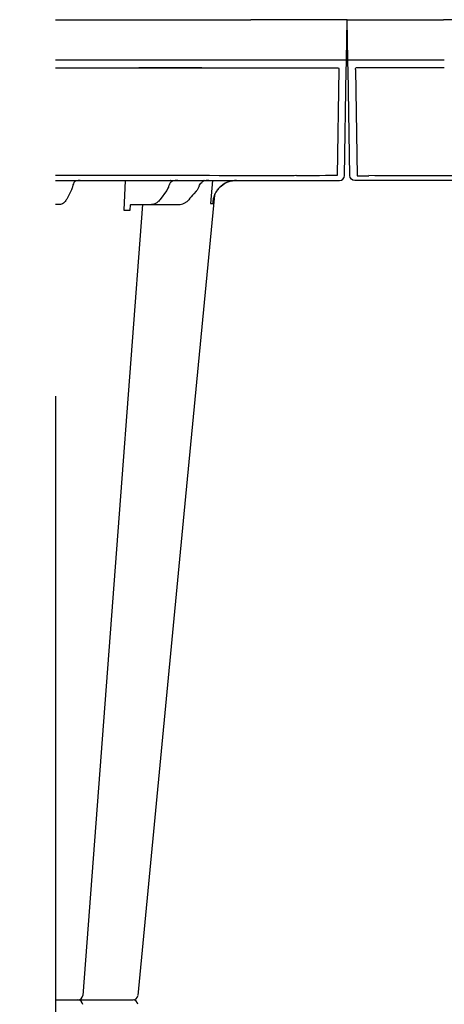
# Model space of a CAD drawing. Units: millimetres. Extents: x 30093 to 67093, y 908 to 16245.
# Drawn here: x 40497 to 40629, y 3633 to 3940 of the extents above; entities that cross this region are included whole.
import ezdxf

# ---------------------------------------------------------------- set-up
doc = ezdxf.new("R2010")
doc.units = ezdxf.units.MM
doc.header["$MEASUREMENT"] = 0
doc.linetypes.add('DASHDOT', pattern=[25.4, 12.7, -6.35, 0, -6.35])
doc.linetypes.add('DASHED', pattern=[19.05, 12.7, -6.35])
for name, color, linetype in [('ACO ELEMENTI', 250, 'Continuous'), ('ACO KOTE', 163, 'Continuous'), ('ACO OSI', 8, 'DASHDOT')]:
    doc.layers.add(name, color=color, linetype=linetype)
doc.styles.add('ACO', font='ARIALUNI.TTF')
doc.dimstyles.new('ACO 100', dxfattribs={"dimtxt": 100, "dimasz": 5, "dimexe": 20, "dimexo": 20, "dimgap": 20, "dimtad": 1, "dimlfac": 0.001, "dimdsep": 46, "dimtxsty": 'ACO', "dimblk": 'KOTA', "dimcen": 50, "dimdle": 20, "dimse1": 1, "dimse2": 1, "dimclrd": 256, "dimclre": 256, "dimclrt": 7, "dimadec": 0, "dimazin": 0, "dimtfac": 0.875, "dimtmove": 1, "dimatfit": 3, "dimldrblk": 'ARCHTICK', "dimfxl": 1, "dimtolj": 1, "dimlwd": 25, "dimlwe": 25, "dimarcsym": 0})

# ---------------------------------------------------------------- blocks, each defined once
blk = doc.blocks.new('sbh6')
at = {"layer": 'ACO ELEMENTI'}
for p, q in [((208495.04, 50643.43), (208494.13, 50643.43)), ((208498.65, 50643.43), (208495.04, 50643.43)), ((208509.19, 50643.43), (208498.65, 50643.43)), ((208537.8, 50643.43), (208509.19, 50643.43)), ((208492.62, 50641.95), (208492.04, 50608.77)), ((208491.99, 50605.81), (208491.77, 50593.22)), ((208491.77, 50593.22), (208521.89, 50593.22)), ((208778.88, 50593.22), (208521.89, 50593.22))]:
    blk.add_line(p, q, dxfattribs=at)
at = {"layer": 'ACO ELEMENTI', "color": 8}
for p, q in [((208494.33, 50608.77), (208494.91, 50641.95)), ((208494.91, 50641.95), (208498.52, 50641.95)), ((208522.11, 50608.28), (208494.5, 50608.28))]:
    blk.add_line(p, q, dxfattribs=at)
at = {"layer": 'ACO ELEMENTI', "flags": 128}
blk.add_lwpolyline([(208492.04, 50608.77), (208492.03, 50608.19), (208492.02, 50607.64), (208492.01, 50607.13), (208492, 50606.68), (208492, 50606.31), (208491.99, 50606.04), (208491.99, 50605.87), (208491.99, 50605.81)], dxfattribs=at)
at = {"layer": 'ACO ELEMENTI'}
blk.add_arc((208494.13, 50641.92), 1.51, 90, 179, dxfattribs=at)
at = {"layer": 'ACO ELEMENTI', "color": 8}
for centre, major_axis, ratio, start_param, end_param in [((208497.64, 50641.92), (10.04, 0.03), 0.002398, 6.283137, 7.766388), ((208537.81, 50641.92), (30.13, -0.03), 0.000872, 1.571086, 3.141578)]:
    blk.add_ellipse(centre, major_axis=major_axis, ratio=ratio, start_param=start_param, end_param=end_param, dxfattribs=at)
at = {"layer": 'ACO ELEMENTI'}
for centre, major_axis, ratio, start_param, end_param in [((208494.55, 50608.78), (0.065, 0.501), 0.429975, 1.643608, 3.196951), ((208522.12, 50605.77), (30.13, -0.04), 0.001454, 1.571078, 3.141569)]:
    blk.add_ellipse(centre, major_axis=major_axis, ratio=ratio, start_param=start_param, end_param=end_param, dxfattribs=at)
blk = doc.blocks.new('KOTA')
for p, q in [((0, 10), (0, -10)), ((7.071, 7.071), (-7.071, -7.071)), ((10, 0), (-10, 0))]:
    blk.add_line(p, q)
blk = doc.blocks.new('*D35')
at = {"layer": 'ACO KOTE', "lineweight": 25, "ltscale": 20, "transparency": 16777216}
for p, q in [((46897.64, 3363.87), (46897.64, 3663.9)), ((46694.36, 3302.89), (46897.64, 3363.87)), ((46694.36, 3282.89), (46694.36, 3322.89))]:
    blk.add_line(p, q, dxfattribs=at)
at = {"layer": 'Defpoints', "color": 0, "ltscale": 20, "transparency": 16777216}
for p in [(45016.93, 3327.89), (46694.36, 3327.89), (40048.16, 3277.89)]:
    blk.add_point(p, dxfattribs=at)
at = {"layer": 'ACO KOTE', "lineweight": 25, "ltscale": 20, "transparency": 16777216, "xscale": 5, "yscale": 5, "zscale": 5}
for p, rotation in [((46694.36, 3327.89), 90), ((46694.36, 3277.89), 270)]:
    blk.add_blockref('KOTA', p, dxfattribs=dict(at, rotation=rotation))
at = {"layer": 'ACO KOTE', "color": 7, "ltscale": 20, "transparency": 16777216, "insert": (46826.55, 3513.88), "char_height": 100, "attachment_point": 5, "rotation": 90, "style": 'ACO'}
blk.add_mtext('\\A1;0.05', dxfattribs=at)
blk = doc.blocks.new('_ArchTick')
at = {"color": 0, "linetype": 'ByBlock', "const_width": 0.15}
blk.add_lwpolyline([(-0.5, -0.5), (0.5, 0.5)], dxfattribs=at)

msp = doc.modelspace()

# ---------------------------------------------------------------- linework, layer by layer
at = {"layer": 'ACO ELEMENTI'}
for p, q in [((40507.829, 3940.448), (40568.834, 3940.448)), ((40598.956, 3940.448), (40568.834, 3940.448)), ((40598.736, 3927.852), (40598.956, 3940.448)), ((40568.614, 3927.852), (40507.829, 3927.852)), ((40598.105, 3891.718), (40598.684, 3924.892)), ((40507.829, 3890.238), (40552.921, 3890.238)), ((40515.509, 3890.238), (40515.454, 3890.237)), ((40552.921, 3890.238), (40581.536, 3890.238)), ((40581.536, 3890.238), (40592.076, 3890.238)), ((40592.076, 3890.238), (40595.682, 3890.238)), ((40595.682, 3890.238), (40596.599, 3890.238))]:
    msp.add_line(p, q, dxfattribs=at)
at = {"layer": 'ACO ELEMENTI', "color": 8}
for p, q in [((40507.829, 3925.385), (40533.925, 3925.385)), ((40534.687, 3925.387), (40533.925, 3925.385)), ((40533.925, 3925.385), (40534.687, 3925.385)), ((40552.762, 3925.387), (40534.687, 3925.387)), ((40534.687, 3925.386), (40534.687, 3925.387)), ((40552.762, 3925.386), (40534.687, 3925.386)), ((40534.687, 3925.386), (40534.687, 3925.385)), ((40534.687, 3925.385), (40552.762, 3925.385)), ((40553.524, 3925.385), (40552.762, 3925.387)), ((40552.762, 3925.387), (40552.762, 3925.386)), ((40552.762, 3925.385), (40552.762, 3925.386)), ((40552.762, 3925.385), (40553.5, 3925.385)), ((40553.524, 3925.385), (40568.614, 3925.385)), ((40568.614, 3925.385), (40596.226, 3925.385)), ((40596.393, 3924.892), (40595.814, 3891.718)), ((40552.921, 3891.718), (40507.829, 3891.718)), ((40595.814, 3891.718), (40592.207, 3891.718)), ((40529.62, 3890.238), (40529.196, 3880.895)), ((40556.883, 3890.238), (40556.277, 3882.989)), ((40512.724, 3887.073), (40511.349, 3884.384)), ((40542.497, 3886.977), (40540.559, 3884.271)), ((40551.805, 3886.883), (40551.077, 3886.049)), ((40509.147, 3882.707), (40507.829, 3882.707)), ((40531.128, 3880.895), (40531.284, 3882.647)), ((40531.617, 3882.708), (40537.83, 3882.708)), ((40537.83, 3882.708), (40546.382, 3882.708))]:
    msp.add_line(p, q, dxfattribs=at)
at = {"layer": 'ACO ELEMENTI', "flags": 128}
for points in [[(40598.684, 3924.892), (40598.694, 3925.472), (40598.704, 3926.029), (40598.713, 3926.54), (40598.721, 3926.988), (40598.727, 3927.355), (40598.732, 3927.628), (40598.735, 3927.795), (40598.736, 3927.852)], [(40557.488, 3885.586), (40547.965, 3786.053), (40533.562, 3635.521)]]:
    msp.add_lwpolyline(points, dxfattribs=at)
at = {"layer": 'ACO ELEMENTI', "color": 8, "flags": 128}
msp.add_lwpolyline([(40534.995, 3882.708), (40527.716, 3786.053), (40516.383, 3635.559)], dxfattribs=at)
at = {"layer": 'ACO ELEMENTI'}
for centre, radius, start, end in [((40596.599, 3891.745), 1.506, 270, 359), ((40512.827, 3889.675), 0.564, 87.00396, 90.00409), ((40512.885, 3890.99), 0.753, 267.80779, 270.87268), ((40515.459, 3890.399), 0.162, 268.10863, 271.58568), ((40515.459, 3890.399), 0.162, 271.56669, 274.72375), ((40543.734, 3889.86), 0.379, 83.99658, 89.99547), ((40543.82, 3890.952), 0.717, 266.31264, 271.46862), ((40545.869, 3890.271), 0.036, 263.41791, 272.39344), ((40554.238, 3890.05), 0.188, 84.81011, 89.99849), ((40554.281, 3890.831), 0.594, 267.53355, 270.97895), ((40532.064, 3635.674), 1.506, 270.00003, 353.90174), ((40532.064, 3635.674), 1.506, 270.0013, 353.90706), ((40532.064, 3632.661), 1.506, 6.09826, 89.99997), ((40532.064, 3632.661), 1.506, 6.09294, 89.9987)]:
    msp.add_arc(centre, radius, start, end, dxfattribs=at)
at = {"layer": 'ACO ELEMENTI', "color": 8}
for centre, start, end in [((40514.882, 3635.674), 269.97364, 355.46163), ((40514.882, 3632.661), 4.53837, 90.02636)]:
    msp.add_arc(centre, 1.506, start, end, dxfattribs=at)
at = {"layer": 'ACO ELEMENTI', "extrusion": (0, 0, -1)}
msp.add_ellipse((40568.606, 3927.896), major_axis=(30.13, -0.044), ratio=0.0014538, start_param=0.0000233, end_param=1.570515, dxfattribs=at)
at = {"layer": 'ACO ELEMENTI', "color": 8, "extrusion": (0, 0, -1)}
for centre, major_axis, ratio, start_param, end_param in [((40596.173, 3924.883), (-0.065, -0.501), 0.4299751, 3.0862345, 4.6395776), ((40552.912, 3891.745), (30.13, -0.026), 0.0008722, 0.0000145, 1.5705062), ((40593.086, 3891.745), (10.044, 0.026), 0.0023976, 1.65839, 3.1416408), ((40555.108, 3887.226), (-0.098, -3.011), 0.8657932, 1.9532806, 2.4501605), ((40550.616, 3886.582), (-49.827, -57.536), 0.0091612, 4.7137114, 4.7462509), ((40548.75, 3890.434), (-0.112, -5.02), 0.8659186, 5.1039165, 5.4785264)]:
    msp.add_ellipse(centre, major_axis=major_axis, ratio=ratio, start_param=start_param, end_param=end_param, dxfattribs=at)
at = {"layer": 'ACO ELEMENTI', "color": 8}
for points, knots in [([(40513.25, 3888.561), (40513.218, 3888.427), (40513.087, 3887.888), (40512.88, 3887.422), (40512.724, 3887.073)], [0, 0, 0, 0, 0.2488958, 1, 1, 1, 1]), ([(40513.731, 3889.782), (40513.685, 3889.705), (40513.531, 3889.45), (40513.363, 3889.017), (40513.272, 3888.65), (40513.25, 3888.561)], [0, 0, 0, 0, 0.2480224, 0.8189492, 1, 1, 1, 1]), ([(40515.463, 3890.237), (40515.456, 3890.237), (40515.418, 3890.236), (40515.24, 3890.229), (40514.816, 3890.197), (40514.307, 3890.101), (40513.931, 3889.95), (40513.761, 3889.826), (40513.745, 3889.8), (40513.738, 3889.789)], [0, 0, 0, 0, 0.0106829, 0.0596286, 0.2545901, 0.5856771, 0.7672617, 0.8979939, 1, 1, 1, 1]), ([(40543.248, 3888.502), (40543.201, 3888.364), (40543.028, 3887.859), (40542.761, 3887.353), (40542.525, 3887.017), (40542.497, 3886.977)], [0, 0, 0, 0, 0.2490777, 0.9123652, 1, 1, 1, 1]), ([(40543.893, 3889.676), (40543.829, 3889.599), (40543.613, 3889.342), (40543.393, 3888.928), (40543.274, 3888.579), (40543.248, 3888.502)], [0, 0, 0, 0, 0.2486194, 0.8334341, 1, 1, 1, 1]), ([(40545.87, 3890.235), (40545.864, 3890.235), (40545.822, 3890.233), (40545.626, 3890.223), (40545.18, 3890.184), (40544.628, 3890.076), (40544.192, 3889.901), (40543.974, 3889.76), (40543.92, 3889.7), (40543.9, 3889.678)], [0, 0, 0, 0, 0.0078005, 0.058692, 0.2656551, 0.6070944, 0.7989277, 0.9252705, 1, 1, 1, 1]), ([(40555.767, 3890.237), (40555.481, 3890.221), (40554.94, 3890.191), (40554.229, 3890.017), (40553.752, 3889.788), (40553.576, 3889.644), (40553.521, 3889.6)], [0, 0, 0, 0, 0.3725317, 0.7058411, 0.9090082, 1, 1, 1, 1]), ([(40557.465, 3885.595), (40557.322, 3885.224), (40557.102, 3884.364), (40557.007, 3883.489), (40556.998, 3882.994), (40556.998, 3882.989)], [0.40817313, 0.40817313, 0.40817313, 0.40817313, 0.66943578, 0.99635813, 1, 1, 1, 1]), ([(40511.349, 3884.384), (40511.259, 3884.22), (40510.994, 3883.738), (40510.472, 3883.167), (40509.795, 3882.77), (40509.345, 3882.726), (40509.147, 3882.707)], [0, 0, 0, 0, 0.1731572, 0.5097519, 0.7848376, 1, 1, 1, 1]), ([(40531.284, 3882.647), (40531.343, 3882.669), (40531.453, 3882.702), (40531.565, 3882.706), (40531.617, 3882.708)], [0.40254637, 0.40254637, 0.40254637, 0.40254637, 0.72607816, 1, 1, 1, 1]), ([(40540.559, 3884.271), (40540.431, 3884.107), (40540.069, 3883.643), (40539.338, 3883.076), (40538.507, 3882.747), (40537.985, 3882.717), (40537.83, 3882.708)], [0, 0, 0, 0, 0.17788402, 0.50365068, 0.82500851, 1, 1, 1, 1]), ([(40546.382, 3882.708), (40546.668, 3882.708), (40546.95, 3882.74), (40547.506, 3882.868), (40547.782, 3882.964), (40548.306, 3883.215), (40548.557, 3883.368), (40549.032, 3883.735), (40549.254, 3883.944), (40549.456, 3884.178)], [0, 0, 0, 0, 0.25, 0.25, 0.5, 0.5, 0.75, 0.75, 1, 1, 1, 1]), ([(40556.277, 3882.989), (40556.307, 3882.989), (40556.464, 3882.991), (40556.709, 3882.992), (40556.9, 3882.991), (40556.982, 3882.989), (40556.998, 3882.989)], [0, 0, 0, 0, 0.0946163, 0.5000015, 0.9053872, 1, 1, 1, 1]), ([(40529.196, 3880.895), (40529.256, 3880.895), (40529.603, 3880.895), (40530.213, 3880.895), (40530.781, 3880.895), (40531.077, 3880.895), (40531.128, 3880.895)], [0, 0, 0, 0, 0.0866951, 0.4993449, 0.9132088, 1, 1, 1, 1])]:
    msp.add_open_spline(points, degree=3, knots=knots, dxfattribs=at)
at = {"layer": 'ACO ELEMENTI'}
for points, knots in [([(40512.881, 3890.238), (40512.88, 3890.238), (40512.872, 3890.238), (40512.864, 3890.238), (40512.856, 3890.238)], [0, 0, 0, 0, 0.1095768, 1, 1, 1, 1]), ([(40512.897, 3890.237), (40512.892, 3890.238), (40512.886, 3890.238), (40512.881, 3890.238), (40512.881, 3890.238)], [0, 0, 0, 0, 0.8998841, 1, 1, 1, 1]), ([(40515.556, 3890.238), (40515.552, 3890.238), (40515.518, 3890.238), (40515.484, 3890.238), (40515.454, 3890.237)], [0, 0, 0, 0, 0.1006811, 1, 1, 1, 1]), ([(40543.86, 3890.238), (40543.858, 3890.238), (40543.829, 3890.238), (40543.801, 3890.237), (40543.774, 3890.236)], [0, 0, 0, 0, 0.0668145, 1, 1, 1, 1]), ([(40543.839, 3890.235), (40543.845, 3890.237), (40543.852, 3890.238), (40543.859, 3890.238), (40543.86, 3890.238)], [0, 0, 0, 0, 0.9389246, 1, 1, 1, 1]), ([(40546.044, 3890.238), (40546.04, 3890.238), (40545.98, 3890.238), (40545.921, 3890.237), (40545.865, 3890.235)], [0, 0, 0, 0, 0.0611248, 1, 1, 1, 1]), ([(40546.044, 3890.238), (40546.028, 3890.238), (40545.97, 3890.238), (40545.912, 3890.236), (40545.87, 3890.235)], [0, 0, 0, 0, 0.2751663, 1, 1, 1, 1]), ([(40558.395, 3887.274), (40558.473, 3887.37), (40558.825, 3887.808), (40559.861, 3888.814), (40561.788, 3889.974), (40563.532, 3890.15), (40564.404, 3890.238)], [0, 0, 0, 0, 0.053007, 0.2409061, 0.6204547, 1, 1, 1, 1]), ([(40564.434, 3890.238), (40563.562, 3890.15), (40561.816, 3889.974), (40559.829, 3888.784), (40558.797, 3887.765), (40558.444, 3887.325), (40558.403, 3887.274)], [0, 0, 0, 0, 0.379584, 0.7591702, 0.9720941, 1, 1, 1, 1]), ([(40558.403, 3887.274), (40558.091, 3886.797), (40557.764, 3886.297), (40557.537, 3885.772), (40557.488, 3885.586)], [0, 0, 0, 0, 0.35470175, 0.37262397, 0.37262397, 0.37262397, 0.37262397]), ([(40507.829, 3634.167), (40508.394, 3634.167), (40509.952, 3634.167), (40511.242, 3634.167), (40512.078, 3634.167)], [0.5956473, 0.5956473, 0.5956473, 0.5956473, 0.73775278, 1, 1, 1, 1]), ([(40507.829, 3634.167), (40508.394, 3634.167), (40509.952, 3634.167), (40511.242, 3634.167), (40512.078, 3634.167)], [0.5956473, 0.5956473, 0.5956473, 0.5956473, 0.73775278, 1, 1, 1, 1]), ([(40512.078, 3634.167), (40512.47, 3634.167), (40513.572, 3634.167), (40514.709, 3634.167), (40514.747, 3634.167), (40514.912, 3634.168)], [0, 0, 0, 0, 0.23628326, 0.66442876, 1, 1, 1, 1]), ([(40512.078, 3634.167), (40512.47, 3634.167), (40513.572, 3634.167), (40514.709, 3634.167), (40514.747, 3634.167), (40514.912, 3634.167)], [0, 0, 0, 0, 0.23628326, 0.66442876, 1, 1, 1, 1]), ([(40514.912, 3634.168), (40515.423, 3634.167), (40516.362, 3634.167), (40518.425, 3634.167), (40520.776, 3634.167), (40522.066, 3634.167), (40522.711, 3634.167)], [0, 0, 0, 0, 0.1432027, 0.5554469, 0.7777224, 1, 1, 1, 1]), ([(40514.912, 3634.167), (40515.423, 3634.167), (40516.362, 3634.167), (40518.425, 3634.167), (40520.776, 3634.167), (40522.066, 3634.167), (40522.711, 3634.167)], [0, 0, 0, 0, 0.1432027, 0.5554469, 0.7777224, 1, 1, 1, 1]), ([(40522.711, 3634.167), (40523.584, 3634.167), (40525.529, 3634.167), (40528.26, 3634.167), (40530.595, 3634.167), (40531.357, 3634.167), (40532.064, 3634.167)], [0, 0, 0, 0, 0.2133149, 0.4755053, 0.7377529, 1, 1, 1, 1]), ([(40522.711, 3634.167), (40523.584, 3634.167), (40525.529, 3634.167), (40528.26, 3634.167), (40530.595, 3634.167), (40531.357, 3634.167), (40532.064, 3634.167)], [0, 0, 0, 0, 0.2133149, 0.4755053, 0.7377529, 1, 1, 1, 1])]:
    msp.add_open_spline(points, degree=3, knots=knots, dxfattribs=at)
at = {"layer": 'ACO OSI', "linetype": 'DASHED', "ltscale": 20}
msp.add_line((40507.829, 6870.802), (40507.829, 2132.964), dxfattribs=at)

# ---------------------------------------------------------------- block references
at = {"layer": 'ACO ELEMENTI', "xscale": -1, "rotation": 180}
msp.add_blockref('sbh6', (-167892.813, 54533.666), dxfattribs=at)

# ---------------------------------------------------------------- dimensions: what is measured, and where the dimension line sits
at = {"layer": 'ACO KOTE', "ltscale": 20}
dim = msp.add_linear_dim(base=(46694.364, 3327.886), p1=(40048.159, 3277.886), p2=(45016.929, 3327.886), angle=90, dimstyle='ACO 100', dxfattribs=at)
dim.commit()
dim.dimension.update_dxf_attribs({"geometry": '*D35', "text_midpoint": (46826.547, 3383.869)})

doc.saveas('drawing.dxf')
